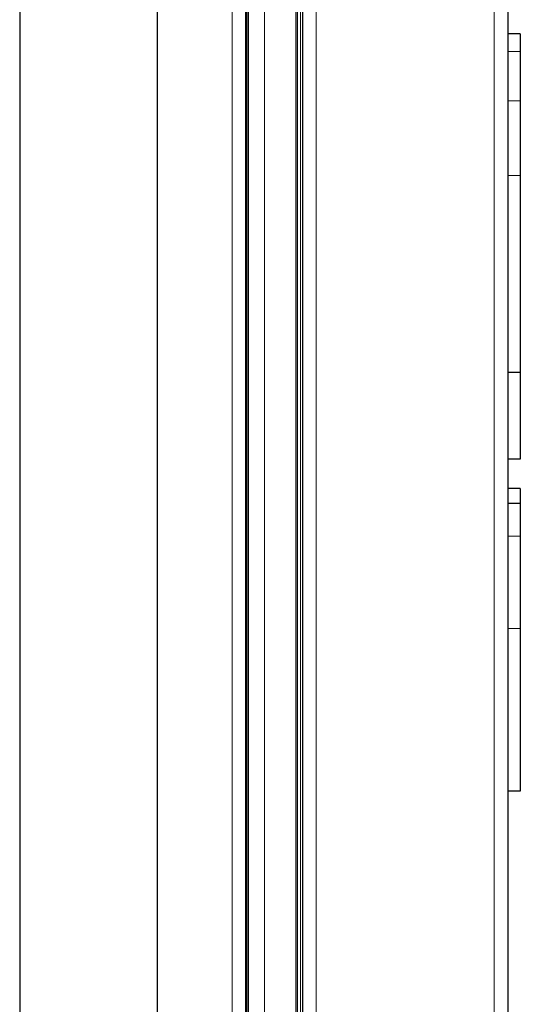
# Model space of a CAD drawing. Units: millimetres. Extents: x 0 to 210, y 0 to 297.
# Drawn here: x 177 to 182, y 258 to 268 of the extents above; entities that cross this region are included whole.
import ezdxf

# ---------------------------------------------------------------- set-up
doc = ezdxf.new("R2010")
doc.units = ezdxf.units.MM

msp = doc.modelspace()

# ---------------------------------------------------------------- linework, layer by layer
at = {"color": 8, "linetype": 'Continuous', "lineweight": 18}
for p, q in [((179.92132, 280.60024), (179.92132, 206.24231)), ((181.73132, 206.24231), (181.73132, 280.60024)), ((179.06632, 206.09877), (179.06632, 279.69127)), ((179.21632, 206.09877), (179.21632, 279.68877)), ((179.396, 207.42127), (179.396, 278.75127)), ((179.71444, 207.42127), (179.71444, 278.75127)), ((179.76223, 207.42127), (179.76223, 278.75127)), ((181.99632, 267.946), (181.87132, 267.946)), ((181.99632, 267.44287), (181.87132, 267.44287)), ((181.99632, 266.68392), (181.87132, 266.68392)), ((181.99632, 263.01811), (181.87132, 263.01811)), ((181.99632, 262.07706), (181.87132, 262.07706))]:
    msp.add_line(p, q, dxfattribs=at)
at = {"color": 7, "linetype": 'Continuous', "lineweight": 25}
for p, q in [((181.87132, 206.33877), (181.87132, 280.50377)), ((179.78132, 280.42703), (179.78132, 206.34231)), ((179.20632, 206.09877), (179.20632, 279.68877)), ((179.21132, 206.09877), (179.21132, 279.68877)), ((179.23132, 206.09877), (179.23132, 279.68877)), ((179.7326, 207.42127), (179.7326, 278.75127)), ((176.90632, 272.18678), (176.90632, 244.88077)), ((178.30632, 244.88077), (178.30632, 272.18678)), ((181.99632, 268.1235), (181.87132, 268.1235)), ((181.99632, 266.68392), (181.99632, 264.68261)), ((181.99632, 264.68261), (181.87132, 264.68261)), ((181.99632, 264.6822), (181.87132, 264.6822)), ((181.99632, 264.68261), (181.99632, 264.6822)), ((181.99632, 264.6822), (181.99632, 263.80107)), ((181.99632, 263.80107), (181.87132, 263.80107)), ((181.99632, 263.50305), (181.87132, 263.50305)), ((181.99632, 263.35008), (181.87132, 263.35008)), ((181.99632, 262.07706), (181.99632, 260.42601)), ((181.99632, 260.42601), (181.87132, 260.42601))]:
    msp.add_line(p, q, dxfattribs=at)
for points, knots in [([(181.99632, 268.1235), (181.99632, 268.12136), (181.99632, 268.11708), (181.99632, 268.07978), (181.99632, 268.02384), (181.99632, 267.97212), (181.99632, 267.946)], [0, 0, 0, 0, 0.274063837, 0.548352369, 0.771870696, 1, 1, 1, 1]), ([(181.99632, 267.946), (181.99632, 267.91092), (181.99632, 267.84075), (181.99632, 267.71336), (181.99632, 267.58024), (181.99632, 267.48889), (181.99632, 267.44287)], [0, 0, 0, 0, 0.2707254, 0.54143906, 0.76898492, 1, 1, 1, 1]), ([(181.99632, 267.44287), (181.99632, 267.37483), (181.99632, 267.23881), (181.99632, 266.98361), (181.99632, 266.79724), (181.99632, 266.68392)], [0, 0, 0, 0, 0.2817494, 0.56328409, 1, 1, 1, 1]), ([(181.99632, 263.50305), (181.99632, 263.5011), (181.99632, 263.49735), (181.99632, 263.46453), (181.99632, 263.41477), (181.99632, 263.36639), (181.99632, 263.34186)], [0, 0, 0, 0, 0.27612323, 0.53036589, 0.76186795, 1, 1, 1, 1]), ([(181.99632, 263.35008), (181.99632, 263.34825), (181.99632, 263.34455), (181.99632, 263.31167), (181.99632, 263.25557), (181.99632, 263.16358), (181.99632, 263.07276), (181.99632, 263.01811)], [0, 0, 0, 0, 0.17751121, 0.35975316, 0.53752325, 0.72170816, 1, 1, 1, 1]), ([(181.99632, 263.01811), (181.99632, 262.97377), (181.99632, 262.88393), (181.99632, 262.69548), (181.99632, 262.42545), (181.99632, 262.20412), (181.99632, 262.07706)], [0, 0, 0, 0, 0.15984246, 0.32389957, 0.61184875, 1, 1, 1, 1])]:
    msp.add_open_spline(points, degree=3, knots=knots, dxfattribs=at)

doc.saveas('drawing.dxf')
